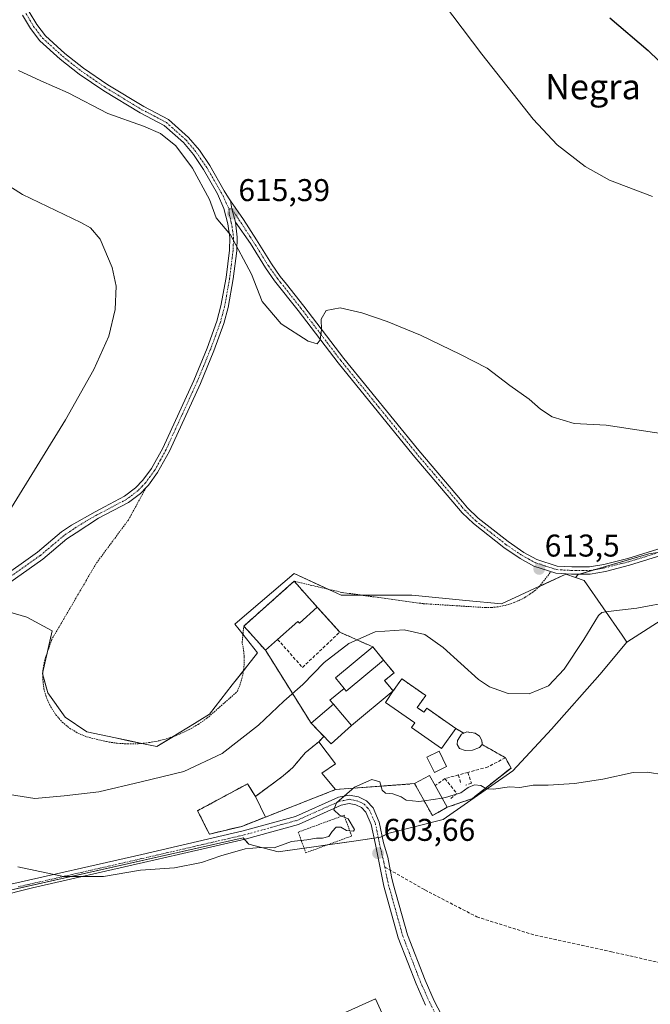
# Model space of a CAD drawing. Units: metres. Extents: x 636216 to 639678, y 4653409 to 4655789.
# Drawn here: x 638997 to 639197, y 4655034 to 4655347 of the extents above; entities that cross this region are included whole.
import ezdxf
from ezdxf.enums import TextEntityAlignment as Align

# ---------------------------------------------------------------- set-up
doc = ezdxf.new("R2010")
doc.units = ezdxf.units.M
doc.header["$MEASUREMENT"] = 0
for name, pattern in [('TRAZO_Y_PUNTO', [1, 0.5, -0.25, 0, -0.25]), ('TRAZOS', [0.75, 0.5, -0.25]), ('TRAZOSX2', [1.5, 1, -0.5])]:
    doc.linetypes.add(name, pattern=pattern)
for name, color, linetype, lineweight in [('Agrupación de edificios', 2, 'TRAZOSX2', 0), ('Agrupación de edificios CxS', 19, 'Continuous', 0), ('Alambrada', 19, 'TRAZOS', 0), ('Camino', 19, 'Continuous', 0), ('Camino Cxs', 19, 'Continuous', 0), ('Camino eje', 39, 'TRAZO_Y_PUNTO', 13), ('Carátula', 7, 'Continuous', 5), ('Cultivos herbáceos CxS', 92, 'Continuous', 0), ('Curva de nivel maestra', 36, 'Continuous', 30), ('Curva de nivel normal', 36, 'Continuous', 0), ('Edificación', 1, 'Continuous', 13), ('Edificación Cxs', 1, 'Continuous', 13), ('Edificación industrial', 135, 'Continuous', 13), ('Edificación industrial Cxs', 135, 'Continuous', 13), ('Edificación ligera', 1, 'Continuous', 0), ('Edificación ligera Cxs', 1, 'Continuous', 0), ('Estanque', 2, 'Continuous', 0), ('Estanque Cxs', 2, 'Continuous', 0), ('Muro lineal', 1, 'TRAZOSX2', 13), ('Núcleo urbano', 19, 'Continuous', 0), ('Núcleo urbano CxS', 19, 'Continuous', 0), ('Pista no pavimentada', 254, 'Continuous', 13), ('Pista no pavimentada Cxs', 254, 'Continuous', 0), ('Pista pavimentada eje', 135, 'TRAZO_Y_PUNTO', 0), ('Punto de cota en terreno', 7, 'Continuous', 0), ('Rótulo de punto de cota en terreno', 19, 'Continuous', 0), ('Senda', 19, 'TRAZOSX2', 0), ('Suelo desnudo', 252, 'Continuous', 0), ('Suelo desnudo CxS', 43, 'Continuous', 0), ('Texto cartográfico', 19, 'Continuous', 0)]:
    doc.layers.add(name, color=color, linetype=linetype, lineweight=lineweight)
doc.styles.add('Arial', font='txt', dxfattribs={"height": 0.2})

# ---------------------------------------------------------------- blocks, each defined once
blk = doc.blocks.new('*U176')
at = {"layer": 'Curva de nivel normal', "color": 36, "linetype": 'Continuous', "lineweight": 0}
blk.add_polyline3d([(638996.29, 4655331, 615), (639003.41, 4655327.76, 615), (639012.18, 4655323.9, 615), (639024.73, 4655317.34, 615), (639036.04, 4655313.36, 615), (639041.51, 4655310.96, 615), (639046.34, 4655307, 615), (639051.64, 4655299.92, 615), (639057.1, 4655289.94, 615), (639059.18, 4655284.18, 615), (639063.76, 4655278.7, 615), (639070.46, 4655266.21, 615), (639073.82, 4655257.55, 615), (639079.83, 4655250.44, 615), (639088.44, 4655244.86, 615), (639091.3, 4655243.98, 615), (639092.23, 4655245.35, 615), (639092.68, 4655248.47, 615), (639092.65, 4655251.92, 615), (639094.2, 4655254.61, 615), (639098.64, 4655255.47, 615), (639105.53, 4655253.86, 615), (639113.58, 4655251.15, 615), (639124.17, 4655246.75, 615), (639136.94, 4655240.6, 615), (639145.4, 4655236.32, 615), (639152.61, 4655230.76, 615), (639158.76, 4655226.44, 615), (639162.38, 4655223.18, 615), (639166.05, 4655220.8, 615), (639173.11, 4655218.65, 615), (639183.21, 4655218.18, 615), (639207.05, 4655214.52, 615)], dxfattribs=at)
blk = doc.blocks.new('*U177')
at = {"layer": 'Curva de nivel normal', "color": 36, "linetype": 'Continuous', "lineweight": 0}
blk.add_polyline3d([(639128.25, 4655356.85, 620), (639143.68, 4655336.28, 620), (639159.98, 4655315.58, 620), (639167.71, 4655307.4, 620), (639176.56, 4655300.44, 620), (639184.36, 4655296.11, 620), (639197.97, 4655290.9, 620)], dxfattribs=at)
blk = doc.blocks.new('*U185')
at = {"layer": 'Curva de nivel normal', "color": 36, "linetype": 'Continuous', "lineweight": 0}
for points in [[(638978.67, 4655303.53, 610), (638997.64, 4655291.57, 610), (639016.11, 4655282.66, 610), (639019.28, 4655280.94, 610), (639022.34, 4655277.39, 610), (639026.1, 4655268.33, 610), (639027.39, 4655262.43, 610), (639027.09, 4655255, 610), (639025.08, 4655246.52, 610), (639020.34, 4655235.88, 610), (639011.26, 4655219.85, 610), (638994.13, 4655191.95, 610)], [(638993.45, 4655100.57, 610), (639001.53, 4655099.34, 610), (639010.88, 4655100.14, 610), (639021.89, 4655101.45, 610), (639035.32, 4655104.64, 610), (639048.93, 4655107.87, 610), (639061.07, 4655113.68, 610), (639072.69, 4655122.62, 610), (639080.76, 4655130.28, 610), (639086.76, 4655135.6, 610), (639093.57, 4655142.56, 610), (639101.44, 4655148.68, 610), (639109.77, 4655152.39, 610), (639119.04, 4655152.97, 610), (639125.6, 4655151.53, 610), (639131.38, 4655147.38, 610), (639142.62, 4655137.2, 610), (639146.19, 4655134.89, 610), (639152.04, 4655132.71, 610), (639158.71, 4655132.62, 610), (639164.9, 4655135.2, 610), (639169.89, 4655140.52, 610), (639176.16, 4655149.88, 610), (639180.85, 4655157.59, 610), (639181.82, 4655158.55, 610), (639183.85, 4655158.81, 610), (639192.98, 4655159.91, 610), (639215.69, 4655164.15, 610)]]:
    blk.add_polyline3d(points, dxfattribs=at)
blk = doc.blocks.new('*U196')
at = {"layer": 'Curva de nivel maestra', "color": 36, "linetype": 'Continuous', "lineweight": 30}
blk.add_polyline3d([(639184.4, 4655347.82, 625), (639196.59, 4655337.38, 625), (639203.47, 4655330.74, 625)], dxfattribs=at)
blk = doc.blocks.new('5PATER')
at = {"layer": 'Carátula', "linetype": 'Continuous', "lineweight": 5}
h = blk.add_hatch(color=250, dxfattribs=at)
edge = h.paths.add_edge_path()
edge.add_ellipse((0, 0.01), major_axis=(-1.33, -1.34), ratio=0.999422, start_angle=0, end_angle=360)

msp = doc.modelspace()

# ---------------------------------------------------------------- linework, layer by layer
at = {"layer": 'Agrupación de edificios', "color": 2, "linetype": 'TRAZOSX2', "lineweight": 0}
for points in [[(639067.99, 4655154.21, 613.8), (639068.8, 4655154.93, 613.84), (639082.36, 4655166.96, 614.11), (639084.03, 4655168.44, 614.04)], [(639084.03, 4655168.44, 614.04), (639091.37, 4655160.19, 613.23)], [(639091.37, 4655160.19, 613.23), (639098.51, 4655152.26, 611.08)], [(639074.85, 4655146.5, 613.21), (639067.99, 4655154.21, 613.8)], [(639098.51, 4655152.26, 611.08), (639109.05, 4655147.53, 609.35)], [(639109.05, 4655147.53, 609.35), (639112.46, 4655143.37, 608.79)], [(639089.39, 4655123.3, 607.56), (639074.85, 4655146.5, 613.21)], [(639112.46, 4655143.37, 608.79), (639115.78, 4655139.31, 608.27), (639112.78, 4655136.83, 608.31)], [(639112.78, 4655136.83, 608.31), (639115.51, 4655133.53, 608.06)], [(639115.51, 4655133.53, 608.06), (639118.25, 4655137.39, 608.09), (639125.85, 4655132.08, 607.7), (639123.17, 4655128.26, 607.21), (639125.3, 4655126.76, 607.17), (639126.21, 4655128.04, 607.3), (639135.39, 4655121.6, 607.03)], [(639093.46, 4655119.09, 606.83), (639089.39, 4655123.3, 607.56)], [(639091.82, 4655117.32, 606.88), (639093.46, 4655119.09, 606.83)], [(639135.39, 4655121.6, 607.03), (639138, 4655120.11, 606.68)], [(639138, 4655120.11, 606.68), (639138.88, 4655120.48, 606.73), (639141.54, 4655120.11, 606.54), (639142.91, 4655119.12, 606.53), (639143.66, 4655117.8, 606.54), (639143.8, 4655116.46, 606.56)], [(639071.67, 4655099.97, 607.07), (639080.55, 4655106.51, 607.33), (639083.56, 4655109.14, 607.39), (639087.64, 4655113.98, 607.09), (639091.82, 4655117.32, 606.88)], [(639143.8, 4655116.46, 606.56), (639149.21, 4655113.41, 606.48), (639150.4, 4655112.74, 606.33), (639151.19, 4655112.3, 606.22)], [(639151.19, 4655112.3, 606.22), (639152.59, 4655109.73, 605.72), (639152.98, 4655109.01, 605.59), (639140.73, 4655099.32, 604.68)], [(639074.85, 4655093.39, 606.05), (639067.37, 4655090.44, 605.83), (639057.05, 4655087.96, 605.9), (639055.86, 4655090.32, 606.19), (639055.06, 4655091.9, 606.38), (639053.28, 4655095.42, 606.87), (639069.21, 4655103.98, 608), (639071.67, 4655099.97, 607.07)], [(639122.32, 4655104.03, 605.2), (639097.19, 4655102.14, 605.45)], [(639132.67, 4655096.5, 604.64), (639129.78, 4655094.88, 604.55), (639127.98, 4655093.87, 604.54), (639122.32, 4655104.03, 605.2)], [(639097.19, 4655102.14, 605.45), (639074.85, 4655093.39, 606.05)], [(639140.73, 4655099.32, 604.68), (639132.67, 4655096.5, 604.64)]]:
    msp.add_polyline3d(points, dxfattribs=at)
at = {"layer": 'Agrupación de edificios CxS', "color": 19, "linetype": 'Continuous', "lineweight": 0}
msp.add_polyline3d([(639112.78, 4655136.83, 608.31), (639115.51, 4655133.53, 608.06), (639118.25, 4655137.39, 608.09), (639125.85, 4655132.08, 607.7), (639123.17, 4655128.26, 607.21), (639125.3, 4655126.76, 607.17), (639126.21, 4655128.04, 607.3), (639135.39, 4655121.6, 607.03), (639138, 4655120.11, 606.68), (639138.88, 4655120.48, 606.73), (639141.54, 4655120.11, 606.54), (639142.91, 4655119.12, 606.53), (639143.66, 4655117.8, 606.54), (639143.8, 4655116.46, 606.56), (639149.21, 4655113.41, 606.48), (639150.4, 4655112.74, 606.33), (639151.19, 4655112.3, 606.22), (639152.59, 4655109.73, 605.72), (639152.98, 4655109.01, 605.59), (639140.73, 4655099.32, 604.68), (639132.67, 4655096.5, 604.64), (639129.78, 4655094.88, 604.55), (639127.98, 4655093.87, 604.54), (639122.32, 4655104.03, 605.2), (639097.19, 4655102.14, 605.45), (639074.85, 4655093.39, 606.05), (639067.37, 4655090.44, 605.83), (639057.05, 4655087.96, 605.9), (639055.86, 4655090.32, 606.19), (639055.06, 4655091.9, 606.38), (639053.28, 4655095.42, 606.87), (639069.21, 4655103.98, 608), (639071.67, 4655099.97, 607.07), (639080.55, 4655106.51, 607.33), (639083.56, 4655109.14, 607.39), (639087.64, 4655113.98, 607.09), (639091.82, 4655117.32, 606.88), (639093.46, 4655119.09, 606.83), (639089.39, 4655123.3, 607.56), (639074.85, 4655146.5, 613.21), (639067.99, 4655154.21, 613.8), (639068.8, 4655154.93, 613.84), (639082.36, 4655166.96, 614.11), (639084.03, 4655168.44, 614.04), (639091.37, 4655160.19, 613.23), (639098.51, 4655152.26, 611.08), (639109.05, 4655147.53, 609.35), (639112.46, 4655143.37, 608.79), (639115.78, 4655139.31, 608.27), (639112.78, 4655136.83, 608.31)], close=True, dxfattribs=at)
at = {"layer": 'Alambrada', "color": 19, "linetype": 'TRAZOS', "lineweight": 0}
for points in [[(639036.94, 4655198.32, 614.19), (639031.27, 4655187.94, 614.21), (639021.05, 4655174.15, 614.14), (639006.95, 4655149.97, 613.92), (639004.68, 4655143.48, 613.85), (639004.13, 4655140.45, 613.85), (639004.04, 4655137.37, 613.81), (639004.41, 4655134.32, 613.77), (639005.24, 4655131.35, 613.72), (639006.51, 4655128.54, 613.7), (639008.19, 4655125.96, 613.71), (639010.23, 4655123.65, 613.71), (639012.6, 4655121.68, 613.68), (639015.23, 4655120.09, 613.61), (639018.08, 4655118.92, 613.55), (639021.07, 4655118.18, 613.51), (639024.36, 4655117.4, 613.43), (639027.69, 4655116.89, 613.36), (639031.06, 4655116.67, 613.3), (639034.44, 4655116.73, 613.21), (639037.79, 4655117.08, 613.23), (639041.11, 4655117.7, 613.26), (639044.36, 4655118.61, 613.25), (639047.53, 4655119.78, 613.35), (639050.58, 4655121.22, 613.54), (639053.5, 4655122.91, 613.57), (639056.27, 4655124.84, 613.68), (639065.84, 4655133.28, 613.51), (639066.43, 4655134.61, 613.54), (639066.93, 4655135.97, 613.66), (639067.35, 4655137.36, 613.68), (639067.68, 4655138.78, 613.69), (639067.92, 4655140.21, 613.7), (639068.07, 4655141.65, 613.69), (639068.13, 4655143.1, 613.65), (639068.1, 4655144.55, 613.63), (639067.98, 4655146, 613.63), (639067.76, 4655147.44, 613.63), (639067.46, 4655148.86, 613.66), (639067.99, 4655154.21, 615.66)], [(639084.03, 4655168.44, 615.45), (639099.28, 4655164.88, 613.44), (639125.07, 4655161.32, 612.24), (639142.92, 4655160.19, 613.77), (639144.8, 4655160.07, 613.96), (639146.68, 4655160.1, 613.72), (639148.55, 4655160.28, 613.76), (639150.4, 4655160.6, 613.75), (639152.22, 4655161.07, 613.77), (639154, 4655161.68, 613.77), (639155.73, 4655162.42, 613.75), (639157.39, 4655163.3, 613.7), (639158.98, 4655164.31, 613.65), (639160.48, 4655165.44, 613.62), (639161.9, 4655166.68, 613.61), (639165.72, 4655171.52, 613.2)], [(639087.71, 4655082.02, 604.62), (639102.3, 4655087.37, 604.91), (639099.89, 4655093.96, 605.09), (639085.29, 4655088.6, 605.15), (639087.71, 4655082.02, 604.62)]]:
    msp.add_polyline3d(points, dxfattribs=at)
at = {"layer": 'Camino', "color": 19, "linetype": 'Continuous', "lineweight": 0}
for points in [[(638989.33, 4655168.49, 610.71), (639002.34, 4655177.73, 611.7), (639010.01, 4655184.19, 612.18), (639013.15, 4655186.32, 612.39), (639020.72, 4655190.58, 612.79), (639023.71, 4655192.16, 613.1), (639030.04, 4655195.52, 613.69), (639033.56, 4655198.17, 613.97), (639035.88, 4655200.59, 614.06), (639038.61, 4655204.31, 614.12), (639042.21, 4655210.86, 614.1), (639052.06, 4655232.39, 614.21), (639056.33, 4655242.7, 614.21), (639059.43, 4655251.24, 614.18), (639060.72, 4655256.08, 614.25), (639062.33, 4655265.1, 614.46), (639063.41, 4655273.84, 614.6), (639063.56, 4655277.89, 614.83), (639062.92, 4655282.23, 615.06), (639061.69, 4655287.07, 615.21), (639059.66, 4655291.73, 615.2), (639055.22, 4655299.5, 615.2), (639051.98, 4655304.26, 615.38), (639048.77, 4655308.08, 615.27), (639042.69, 4655313.52, 615.46), (639035.02, 4655317.53, 615.47), (639023.49, 4655324.54, 615.73), (639015.6, 4655329.89, 615.8), (639009.59, 4655334.66, 615.93), (639003.14, 4655340.5, 616.2), (639000.17, 4655344.35, 616.13), (638997.65, 4655348.67, 616.15)], [(638999.77, 4655349.69, 616.17), (639002.12, 4655345.67, 616.14), (639004.87, 4655342.1, 616.11), (639011.11, 4655336.45, 616), (639016.99, 4655331.78, 615.93), (639024.76, 4655326.51, 615.87), (639036.18, 4655319.57, 615.71), (639044.03, 4655315.46, 615.63), (639050.45, 4655309.71, 615.58), (639053.85, 4655305.67, 615.57), (639057.21, 4655300.74, 615.55), (639061.76, 4655292.78, 615.47), (639063.14, 4655290.48, 615.39), (639063.79, 4655289.53, 615.38)], [(639063.79, 4655289.53, 615.38), (639064.18, 4655287.01, 615.33), (639065.33, 4655282.77, 615.26)], [(639063.79, 4655289.53, 615.38), (639064.18, 4655287.01, 615.33), (639065.33, 4655282.77, 615.26)], [(639063.79, 4655289.53, 615.38), (639067.88, 4655283.56, 615.37), (639072.01, 4655277.13, 615.27), (639076.78, 4655269.45, 615.21), (639079.61, 4655265.49, 615.19), (639081.61, 4655262.97, 615.19), (639087.08, 4655256.06, 615.12), (639099.76, 4655239.4, 614.8), (639123.66, 4655210.04, 614.32), (639137.51, 4655193.76, 614.12), (639139.15, 4655191.84, 614.05), (639142.55, 4655188.52, 614.03), (639152.04, 4655181.09, 613.8), (639157.08, 4655177.61, 613.65), (639161.19, 4655175.42, 613.49), (639167.71, 4655173.28, 613.06), (639172.33, 4655173.03, 612.83), (639177.91, 4655173.01, 612.63), (639182.54, 4655173.82, 612.63), (639190.1, 4655175.75, 612.87), (639207.57, 4655181.14, 613.48)], [(639065.33, 4655282.77, 615.26), (639065.91, 4655278.02, 615.06), (639065.75, 4655273.65, 614.85), (639064.65, 4655264.75, 614.63), (639063.01, 4655255.57, 614.5), (639061.66, 4655250.54, 614.49), (639058.51, 4655241.85, 614.38), (639054.2, 4655231.45, 614.35), (639044.31, 4655209.81, 614.19), (639040.58, 4655203.05, 614.19), (639037.68, 4655199.08, 614.13), (639036.93, 4655198.3, 614.1)], [(639208.17, 4655178.94, 613.36), (639190.72, 4655173.55, 612.71), (639183.03, 4655171.58, 612.33), (639178.11, 4655170.72, 612.36), (639172.27, 4655170.74, 612.64), (639167.29, 4655171.01, 613.04), (639160.29, 4655173.3, 613.47), (639155.89, 4655175.65, 613.63), (639150.68, 4655179.25, 613.82), (639141.04, 4655186.79, 613.99), (639137.47, 4655190.28, 614.05), (639121.9, 4655208.58, 614.36), (639097.96, 4655237.98, 614.83), (639085.27, 4655254.66, 615.14), (639077.78, 4655264.12, 615.2), (639074.88, 4655268.18, 615.16), (639070.07, 4655275.92, 615.19), (639065.33, 4655282.77, 615.26)], [(639036.93, 4655198.3, 614.1), (639035.12, 4655196.42, 614.05), (639031.3, 4655193.54, 613.86), (639021.82, 4655188.51, 613), (639014.64, 4655183.91, 612.77), (639011.71, 4655181.93, 612.64), (639004.07, 4655175.49, 612.2), (638991.05, 4655166.24, 611.1), (638983.69, 4655160.18, 610.54), (638978.04, 4655154.32, 609.98), (638961.98, 4655136.06, 608.06), (638957.43, 4655129.17, 607.29), (638955.41, 4655124.97, 606.84), (638951.68, 4655115.19, 606.03), (638945.28, 4655096.82, 604.6), (638944.48, 4655093.39, 604.46), (638944.56, 4655091.06, 604.41), (638946.15, 4655088.42, 604.35), (638950.07, 4655084.34, 604.27), (638960.24, 4655076.7, 604.06), (638970.66, 4655066.95, 603.88)]]:
    msp.add_polyline3d(points, dxfattribs=at)
at = {"layer": 'Camino Cxs', "color": 19, "linetype": 'Continuous', "lineweight": 0}
for points in [[(638989.33, 4655168.49, 610.71), (639002.34, 4655177.73, 611.7), (639010.01, 4655184.19, 612.18), (639013.15, 4655186.32, 612.39), (639020.72, 4655190.58, 612.79), (639023.71, 4655192.16, 613.1), (639030.04, 4655195.52, 613.69), (639033.56, 4655198.17, 613.97), (639035.88, 4655200.59, 614.06), (639038.61, 4655204.31, 614.12), (639042.21, 4655210.86, 614.1), (639052.06, 4655232.39, 614.21), (639056.33, 4655242.7, 614.21), (639059.43, 4655251.24, 614.18), (639060.72, 4655256.08, 614.25), (639062.33, 4655265.1, 614.46), (639063.41, 4655273.84, 614.6), (639063.56, 4655277.89, 614.83), (639062.92, 4655282.23, 615.06), (639061.69, 4655287.07, 615.21), (639059.66, 4655291.73, 615.2), (639055.22, 4655299.5, 615.2), (639051.98, 4655304.26, 615.38), (639048.77, 4655308.08, 615.27), (639042.69, 4655313.52, 615.46), (639035.02, 4655317.53, 615.47), (639023.49, 4655324.54, 615.73), (639015.6, 4655329.89, 615.8), (639009.59, 4655334.66, 615.93), (639003.14, 4655340.5, 616.2), (639000.17, 4655344.35, 616.13), (638997.65, 4655348.67, 616.15)], [(638999.77, 4655349.69, 616.17), (639002.12, 4655345.67, 616.14), (639004.87, 4655342.1, 616.11), (639011.11, 4655336.45, 616), (639016.99, 4655331.78, 615.93), (639024.76, 4655326.51, 615.87), (639036.18, 4655319.57, 615.71), (639044.03, 4655315.46, 615.63), (639050.45, 4655309.71, 615.58), (639053.85, 4655305.67, 615.57), (639057.21, 4655300.74, 615.55), (639061.76, 4655292.78, 615.47), (639063.14, 4655290.48, 615.39), (639063.79, 4655289.53, 615.38), (639063.79, 4655289.53, 615.38), (639064.18, 4655287.01, 615.33), (639065.33, 4655282.77, 615.26), (639065.91, 4655278.02, 615.06), (639065.75, 4655273.65, 614.85), (639064.65, 4655264.75, 614.63), (639063.01, 4655255.57, 614.5), (639061.66, 4655250.54, 614.49), (639058.51, 4655241.85, 614.38), (639054.2, 4655231.45, 614.35), (639044.31, 4655209.81, 614.19), (639040.58, 4655203.05, 614.19), (639037.68, 4655199.08, 614.13), (639035.12, 4655196.42, 614.05), (639031.3, 4655193.54, 613.86), (639021.82, 4655188.51, 613), (639014.64, 4655183.91, 612.77), (639011.71, 4655181.93, 612.64), (639004.07, 4655175.49, 612.2), (638991.05, 4655166.24, 611.1)], [(639208.17, 4655178.94, 613.36), (639190.72, 4655173.55, 612.71), (639183.03, 4655171.58, 612.33), (639178.11, 4655170.72, 612.36), (639172.27, 4655170.74, 612.64), (639167.29, 4655171.01, 613.04), (639160.29, 4655173.3, 613.47), (639155.89, 4655175.65, 613.63), (639150.68, 4655179.25, 613.82), (639141.04, 4655186.79, 613.99), (639137.47, 4655190.28, 614.05), (639121.9, 4655208.58, 614.36), (639097.96, 4655237.98, 614.83), (639085.27, 4655254.66, 615.14), (639077.78, 4655264.12, 615.2), (639074.88, 4655268.18, 615.16), (639070.07, 4655275.92, 615.19), (639065.33, 4655282.77, 615.26), (639064.18, 4655287.01, 615.33), (639063.79, 4655289.53, 615.38), (639067.88, 4655283.56, 615.37), (639072.01, 4655277.13, 615.27), (639076.78, 4655269.45, 615.21), (639079.61, 4655265.49, 615.19), (639081.61, 4655262.97, 615.19), (639087.08, 4655256.06, 615.12), (639099.76, 4655239.4, 614.8), (639123.66, 4655210.04, 614.32), (639137.51, 4655193.76, 614.12), (639139.15, 4655191.84, 614.05), (639142.55, 4655188.52, 614.03), (639152.04, 4655181.09, 613.8), (639157.08, 4655177.61, 613.65), (639161.19, 4655175.42, 613.49), (639167.71, 4655173.28, 613.06), (639172.33, 4655173.03, 612.83), (639177.91, 4655173.01, 612.63), (639182.54, 4655173.82, 612.63), (639190.1, 4655175.75, 612.87), (639207.57, 4655181.14, 613.48)]]:
    msp.add_polyline3d(points, dxfattribs=at)
at = {"layer": 'Camino eje', "color": 39, "linetype": 'TRAZO_Y_PUNTO', "lineweight": 13}
for points in [[(638998.71, 4655349.18, 616.16), (638999.97, 4655347.02, 616.15), (639001.15, 4655345.01, 616.13), (639004.01, 4655341.3, 616.15), (639010.35, 4655335.56, 615.97), (639016.3, 4655330.84, 615.87), (639024.13, 4655325.53, 615.81), (639035.6, 4655318.55, 615.66), (639039.44, 4655316.55, 615.51), (639043.36, 4655314.49, 615.56), (639046.57, 4655311.62, 615.46), (639049.61, 4655308.9, 615.45), (639052.92, 4655304.97, 615.48), (639056.22, 4655300.12, 615.45), (639060.71, 4655292.26, 615.36), (639061.4, 4655291.11, 615.37), (639062.42, 4655288.78, 615.31), (639063.28, 4655287.02, 615.28)], [(639063.28, 4655287.02, 615.28), (639063.35, 4655285.29, 615.23), (639064.02, 4655282.66, 615.17), (639064.24, 4655281.29, 615.1), (639064.74, 4655277.96, 614.94), (639064.58, 4655273.75, 614.72), (639063.49, 4655264.93, 614.55), (639061.87, 4655255.83, 614.44), (639061.22, 4655253.41, 614.4), (639060.55, 4655250.89, 614.35), (639058.97, 4655246.55, 614.33), (639057.42, 4655242.28, 614.31), (639053.13, 4655231.92, 614.28), (639048.21, 4655221.16, 614.22), (639043.26, 4655210.34, 614.15), (639041.46, 4655207.06, 614.15), (639039.6, 4655203.68, 614.18), (639038.23, 4655201.82, 614.17), (639036.78, 4655199.84, 614.12), (639035.62, 4655198.63, 614.05), (639034.34, 4655197.3, 614.01), (639030.67, 4655194.53, 613.79), (639022.77, 4655190.34, 613.04), (639021.27, 4655189.55, 612.89), (639017.49, 4655187.42, 612.78), (639013.9, 4655185.12, 612.58), (639012.43, 4655184.13, 612.47), (639010.86, 4655183.06, 612.38), (639007.03, 4655179.83, 612.2), (639003.21, 4655176.61, 611.94), (638990.19, 4655167.37, 610.9)], [(639063.28, 4655287.02, 615.28), (639064.18, 4655287.01, 615.33), (639066.45, 4655283.53, 615.38), (639067.95, 4655281.28, 615.28), (639070.01, 4655278.07, 615.24), (639071.04, 4655276.53, 615.25), (639075.83, 4655268.82, 615.19), (639078.7, 4655264.81, 615.19), (639079.7, 4655263.55, 615.19), (639086.18, 4655255.36, 615.13), (639092.52, 4655247.03, 614.97), (639098.86, 4655238.69, 614.81), (639110.83, 4655223.99, 614.55), (639122.78, 4655209.31, 614.34), (639137.49, 4655192.02, 614.09), (639138.31, 4655191.06, 614.06), (639141.8, 4655187.66, 614.02), (639146.62, 4655183.89, 613.95), (639151.36, 4655180.17, 613.82), (639156.49, 4655176.63, 613.65), (639158.54, 4655175.54, 613.57), (639160.74, 4655174.36, 613.48), (639164, 4655173.29, 613.28), (639167.5, 4655172.15, 613.05), (639172.3, 4655171.89, 612.74), (639178.01, 4655171.87, 612.5), (639182.79, 4655172.7, 612.49), (639186.63, 4655173.69, 612.63), (639190.41, 4655174.65, 612.79), (639199.14, 4655177.35, 612.99)]]:
    msp.add_polyline3d(points, dxfattribs=at)
at = {"layer": 'Cultivos herbáceos CxS', "color": 92, "linetype": 'Continuous', "lineweight": 0}
for points in [[(639223.72, 4655181.36, 613.47), (639196.84, 4655177.16, 612.99), (639174.38, 4655170.59, 612.52), (639173.47, 4655169.68, 612.48), (639170.46, 4655170.74, 612.77), (639161.87, 4655166.75, 613.47), (639149.91, 4655161.23, 613.66), (639138.59, 4655162.32, 613.04), (639122.56, 4655163.87, 612.17), (639121.44, 4655163.98, 612.15), (639105.62, 4655163.98, 612.72), (639098.98, 4655163.98, 613.06), (639096.19, 4655165.27, 613.4), (639084.01, 4655170.91, 614.02), (639065.96, 4655155.51, 613.77), (639065.17, 4655154.84, 613.75), (639066.52, 4655153.11, 613.72), (639072.34, 4655145.68, 613.46), (639069.3, 4655141.79, 613.42), (639064.34, 4655135.44, 613.42), (639057.06, 4655126.14, 613.25), (639053.96, 4655124.23, 613.33), (639052.33, 4655123.22, 613.36), (639047.44, 4655120.21, 613.08), (639040.36, 4655115.84, 612.74), (639031.37, 4655117.71, 613.23), (639027.23, 4655118.58, 613.38), (639018.07, 4655120.48, 613.49), (639011.15, 4655125.19, 613.59), (639005.61, 4655132.95, 613.7), (639003.95, 4655139.05, 613.78), (639006.99, 4655152.62, 613.83), (638998.96, 4655157.05, 613.27), (638988.43, 4655160.1, 611.44)], [(639200.27, 4655177.69, 613.04), (639196.84, 4655177.16, 612.99), (639179.85, 4655172.19, 612.48), (639174.87, 4655170.73, 612.51), (639174.38, 4655170.59, 612.52), (639173.47, 4655169.68, 612.48)], [(639173.47, 4655169.68, 612.48), (639170.46, 4655170.74, 612.77), (639162.01, 4655166.82, 613.45), (639161.87, 4655166.75, 613.47), (639149.91, 4655161.23, 613.66), (639138.59, 4655162.32, 613.04), (639122.56, 4655163.87, 612.17), (639121.44, 4655163.98, 612.15), (639105.79, 4655163.98, 612.72), (639105.62, 4655163.98, 612.72), (639098.98, 4655163.98, 613.06), (639096.19, 4655165.27, 613.4), (639094.75, 4655165.94, 613.57), (639084.01, 4655170.91, 614.02), (639065.96, 4655155.51, 613.77), (639065.17, 4655154.84, 613.75), (639066.52, 4655153.11, 613.72), (639067.73, 4655151.57, 613.71), (639072.34, 4655145.68, 613.46), (639069.3, 4655141.79, 613.42), (639067.88, 4655139.97, 613.46), (639064.34, 4655135.44, 613.42), (639057.06, 4655126.14, 613.25), (639053.96, 4655124.23, 613.33), (639052.33, 4655123.22, 613.36), (639047.44, 4655120.21, 613.08), (639045.59, 4655119.07, 613.1), (639040.36, 4655115.84, 612.74), (639035.54, 4655116.85, 613.07), (639031.37, 4655117.72, 613.23), (639027.22, 4655118.58, 613.38), (639018.07, 4655120.48, 613.49), (639011.15, 4655125.19, 613.59), (639005.61, 4655132.95, 613.7), (639004.07, 4655138.57, 613.78), (639003.95, 4655139.05, 613.78), (639004.11, 4655139.78, 613.78), (639005.41, 4655145.57, 613.81), (639006.99, 4655152.62, 613.83), (638998.96, 4655157.05, 613.27), (638988.43, 4655160.1, 611.44)], [(639189.85, 4655149.03, 608.23), (639214.26, 4655164.74, 610.03), (639228.03, 4655170, 610.69), (639239.17, 4655169.41, 610.43), (639247.94, 4655154.93, 609.83), (639243.76, 4655139.42, 608.76), (639237.16, 4655120.05, 607.64), (639231.28, 4655104.09, 606.3), (639228.76, 4655083.09, 604.95), (639229.6, 4655062.93, 603.81), (639228.79, 4655058.33, 603.55), (639228.7, 4655057.83, 603.52), (639226.46, 4655045.03, 602.88), (639226.24, 4655044.78, 602.87), (639220.01, 4655037.8, 602.58), (639220.05, 4655037.6, 602.57), (639220.4, 4655035.93, 602.48), (639220.74, 4655034.26, 602.4)], [(638991.75, 4654979.19, 601.79), (638926.97, 4655037.93, 602.58), (638926.66, 4655038.21, 602.62), (638948.53, 4655056.48, 603.17), (638989.82, 4655069.23, 604.33), (639067.78, 4655086.76, 605.24), (639069.61, 4655084.75, 604.97), (639078.97, 4655082.32, 604.67), (639090.31, 4655083.95, 604.49), (639103.69, 4655085.86, 604.09), (639111.44, 4655086.97, 603.89), (639113.83, 4655088.16, 604), (639131.45, 4655092.62, 604.29), (639153.57, 4655108.07, 605.45), (639165.84, 4655121.37, 606.77), (639181.26, 4655138.78, 607.75), (639189.85, 4655149.03, 608.23), (639214.26, 4655164.74, 610.03)], [(638991.75, 4654979.19, 601.79), (638926.97, 4655037.93, 602.58), (638926.66, 4655038.21, 602.62), (638948.53, 4655056.48, 603.17), (638970.44, 4655063.25, 603.8), (638989.81, 4655069.23, 604.33), (639067.78, 4655086.76, 605.24), (639068.15, 4655086.35, 605.19), (639069.61, 4655084.75, 604.97), (639078.97, 4655082.32, 604.67), (639087.17, 4655083.5, 604.59), (639090.31, 4655083.95, 604.49), (639094.66, 4655084.57, 604.27), (639103.69, 4655085.86, 604.09), (639109.43, 4655086.68, 603.91), (639110.75, 4655086.87, 603.9), (639111.44, 4655086.97, 603.89), (639112.03, 4655087.26, 603.92), (639113.83, 4655088.16, 604), (639131.45, 4655092.62, 604.29), (639153.57, 4655108.07, 605.45), (639165.84, 4655121.37, 606.77), (639181.26, 4655138.78, 607.75), (639189.85, 4655149.03, 608.23)]]:
    msp.add_polyline3d(points, dxfattribs=at)
at = {"layer": 'Curva de nivel normal', "color": 36, "linetype": 'Continuous', "lineweight": 0}
for points in [[(639201.64, 4655106.84, 605), (639196.43, 4655107.64, 605), (639191.83, 4655107.63, 605), (639182.18, 4655105.49, 605), (639173.15, 4655104.06, 605), (639164.84, 4655103.6, 605), (639160.04, 4655103.54, 605), (639155.84, 4655102.81, 605), (639152.54, 4655102.98, 605), (639147.41, 4655102.26, 605), (639145.21, 4655102.36, 605), (639143.36, 4655103.43, 605), (639141.36, 4655103.66, 605), (639139.36, 4655102.76, 605), (639137.03, 4655101.07, 605), (639132.18, 4655099.59, 605), (639131.04, 4655099.42, 605)], [(639125.37, 4655098.56, 605), (639123.64, 4655098.3, 605), (639119.67, 4655098.72, 605), (639118.01, 4655099.88, 605), (639115.44, 4655100.81, 605), (639113.02, 4655101.05, 605), (639111.97, 4655102, 605), (639111.24, 4655104.62, 605), (639108.72, 4655105.31, 605), (639103.18, 4655102.94, 605), (639097.47, 4655097.9, 605), (639096.59, 4655095.7, 605), (639098.4, 4655094, 605), (639101.22, 4655092.81, 605), (639103.19, 4655089.47, 605), (639102.86, 4655088.9, 605), (639100.62, 4655089.16, 605), (639098.86, 4655090.19, 605), (639097.36, 4655090.15, 605), (639096.06, 4655088.84, 605), (639095.04, 4655087.16, 605), (639093.06, 4655086.65, 605), (639091.11, 4655086.71, 605), (639088.02, 4655086.18, 605), (639083.18, 4655085.66, 605), (639077.68, 4655083.57, 605), (639073.35, 4655083.71, 605), (639068.42, 4655083.31, 605), (639060.64, 4655081.08, 605), (639054.58, 4655078.95, 605), (639045.99, 4655077.28, 605), (639035.18, 4655076.48, 605), (639023.35, 4655074.51, 605), (639010.68, 4655074.52, 605), (638996.13, 4655077.5, 605)], [(639131.04, 4655099.42, 605), (639125.37, 4655098.56, 605)]]:
    msp.add_polyline3d(points, dxfattribs=at)
at = {"layer": 'Edificación', "color": 1, "linetype": 'Continuous', "lineweight": 13}
for points in [[(639099.87, 4655134.35, 611.23), (639097.15, 4655137.76, 610.11), (639109.05, 4655147.53, 609.86), (639112.46, 4655143.37, 611.25)], [(639099.87, 4655134.35, 611.23), (639100.6, 4655133.48, 611.64), (639112.46, 4655143.37, 611.25)], [(639115.51, 4655133.53, 610.51), (639118.25, 4655137.39, 608.74), (639125.85, 4655132.08, 609.4), (639123.17, 4655128.26, 611.3), (639125.3, 4655126.76, 610.91), (639126.21, 4655128.04, 609.8), (639135.39, 4655121.6, 608.5), (639130.92, 4655115.21, 609.67), (639121.35, 4655121.93, 609.22), (639122.35, 4655123.35, 610.22), (639113.01, 4655129.9, 609.36), (639115.51, 4655133.53, 610.51)], [(639102.24, 4655122.51, 608.97), (639095.78, 4655116.69, 608.29), (639089.39, 4655123.3, 610), (639096.51, 4655129.33, 611.18)], [(639102.24, 4655122.51, 608.97), (639096.51, 4655129.33, 611.18)], [(639115.78, 4655022.53, 603.52), (639106.12, 4655018.19, 603.9), (639100.28, 4655031.23, 603.2), (639109.92, 4655035.57, 603.08), (639115.78, 4655022.53, 603.52)]]:
    msp.add_polyline3d(points, dxfattribs=at)
at = {"layer": 'Edificación Cxs', "color": 1, "linetype": 'Continuous', "lineweight": 13}
for points in [[(639112.46, 4655143.37, 611.25), (639100.6, 4655133.48, 611.64), (639099.87, 4655134.35, 611.23), (639097.15, 4655137.76, 610.11), (639109.05, 4655147.53, 609.86), (639112.46, 4655143.37, 611.25)], [(639115.51, 4655133.53, 610.51), (639118.25, 4655137.39, 608.74), (639125.85, 4655132.08, 609.4), (639123.17, 4655128.26, 611.3), (639125.3, 4655126.76, 610.91), (639126.21, 4655128.04, 609.8), (639135.39, 4655121.6, 608.5), (639130.92, 4655115.21, 609.67), (639121.35, 4655121.93, 609.22), (639122.35, 4655123.35, 610.22), (639113.01, 4655129.9, 609.36), (639115.51, 4655133.53, 610.51)], [(639102.24, 4655122.51, 608.97), (639095.78, 4655116.69, 608.29), (639089.39, 4655123.3, 610), (639096.51, 4655129.33, 611.18), (639102.24, 4655122.51, 608.97)], [(639115.78, 4655022.53, 603.52), (639106.12, 4655018.19, 603.9), (639100.28, 4655031.23, 603.2), (639109.92, 4655035.57, 603.08), (639115.78, 4655022.53, 603.52)]]:
    msp.add_polyline3d(points, close=True, dxfattribs=at)
at = {"layer": 'Edificación industrial', "color": 135, "linetype": 'Continuous', "lineweight": 13}
for points in [[(639067.99, 4655154.21, 615.66), (639084.03, 4655168.44, 615.45)], [(639084.03, 4655168.44, 615.45), (639091.37, 4655160.19, 615.04)], [(639091.37, 4655160.19, 615.04), (639085.69, 4655155.14, 615.85), (639085.19, 4655155.69, 616), (639078.76, 4655149.96, 615.99)], [(639078.76, 4655149.96, 615.99), (639074.85, 4655146.5, 614.18), (639067.99, 4655154.21, 615.66)], [(639071.67, 4655099.97, 608.86), (639080.55, 4655106.51, 608.99), (639083.56, 4655109.14, 609.04), (639087.64, 4655113.98, 608.56), (639091.82, 4655117.32, 607.77), (639097.17, 4655110.36, 607.44), (639092.8, 4655107.32, 608.89), (639097.19, 4655102.14, 606.42)], [(639097.19, 4655102.14, 606.42), (639074.85, 4655093.39, 608.22)], [(639074.85, 4655093.39, 608.22), (639071.67, 4655099.97, 608.86)]]:
    msp.add_polyline3d(points, dxfattribs=at)
at = {"layer": 'Edificación industrial Cxs', "color": 135, "linetype": 'Continuous', "lineweight": 13}
for points in [[(639091.37, 4655160.19, 615.04), (639085.69, 4655155.14, 615.85), (639085.19, 4655155.69, 616), (639078.76, 4655149.96, 615.99), (639074.85, 4655146.5, 614.18), (639067.99, 4655154.21, 615.66), (639084.03, 4655168.44, 615.45), (639091.37, 4655160.19, 615.04)], [(639097.19, 4655102.14, 606.42), (639074.85, 4655093.39, 608.22), (639071.67, 4655099.97, 608.86), (639080.55, 4655106.51, 608.99), (639083.56, 4655109.14, 609.04), (639087.64, 4655113.98, 608.56), (639091.82, 4655117.32, 607.77), (639097.17, 4655110.36, 607.44), (639092.8, 4655107.32, 608.89), (639097.19, 4655102.14, 606.42)]]:
    msp.add_polyline3d(points, close=True, dxfattribs=at)
at = {"layer": 'Edificación ligera', "color": 1, "linetype": 'Continuous', "lineweight": 0}
for points in [[(639099.87, 4655134.35, 611.23), (639100.6, 4655133.48, 611.64), (639112.46, 4655143.37, 611.25)], [(639112.46, 4655143.37, 611.25), (639115.78, 4655139.31, 609.33), (639112.78, 4655136.83, 610.2), (639115.51, 4655133.53, 610.51)], [(639096.51, 4655129.33, 611.18), (639095.4, 4655130.64, 610.6), (639099.87, 4655134.35, 611.23)], [(639115.51, 4655133.53, 610.51), (639102.24, 4655122.51, 608.97)], [(639102.24, 4655122.51, 608.97), (639096.51, 4655129.33, 611.18)], [(639132.44, 4655109.44, 608.26), (639128.6, 4655107.6, 608.15), (639126.26, 4655112.51, 609.06), (639130.1, 4655114.35, 610.02), (639132.44, 4655109.44, 608.26)], [(639132.67, 4655096.5, 607.13), (639127.98, 4655093.87, 607.39), (639122.32, 4655104.03, 607.62), (639127.01, 4655106.64, 607.21), (639128.82, 4655103.39, 607.9)], [(639128.82, 4655103.39, 607.9), (639132.67, 4655096.5, 607.13)]]:
    msp.add_polyline3d(points, dxfattribs=at)
at = {"layer": 'Edificación ligera Cxs', "color": 1, "linetype": 'Continuous', "lineweight": 0}
for points in [[(639115.51, 4655133.53, 610.51), (639102.24, 4655122.51, 608.97), (639096.51, 4655129.33, 611.18), (639095.4, 4655130.64, 610.6), (639099.87, 4655134.35, 611.23), (639100.6, 4655133.48, 611.64), (639112.46, 4655143.37, 611.25), (639115.78, 4655139.31, 609.33), (639112.78, 4655136.83, 610.2), (639115.51, 4655133.53, 610.51)], [(639132.44, 4655109.44, 608.26), (639128.6, 4655107.6, 608.15), (639126.26, 4655112.51, 609.06), (639130.1, 4655114.35, 610.02), (639132.44, 4655109.44, 608.26)], [(639132.67, 4655096.5, 607.13), (639127.98, 4655093.87, 607.39), (639122.32, 4655104.03, 607.62), (639127.01, 4655106.64, 607.21), (639128.82, 4655103.39, 607.9), (639132.67, 4655096.5, 607.13)]]:
    msp.add_polyline3d(points, close=True, dxfattribs=at)
at = {"layer": 'Estanque', "color": 2, "linetype": 'Continuous', "lineweight": 0}
msp.add_polyline3d([(639140.7, 4655114.7, 606.38), (639138.42, 4655114.57, 606.38), (639136.61, 4655115.2, 606.38), (639135.86, 4655116.44, 606.43), (639135.94, 4655117.81, 606.46), (639137.21, 4655119.77, 606.65), (639138.88, 4655120.48, 606.73), (639141.54, 4655120.11, 606.54), (639142.91, 4655119.12, 606.53), (639143.66, 4655117.8, 606.54), (639143.8, 4655116.46, 606.56), (639142.96, 4655115.58, 606.47), (639140.7, 4655114.7, 606.38)], dxfattribs=at)
at = {"layer": 'Estanque Cxs', "color": 2, "linetype": 'Continuous', "lineweight": 0}
msp.add_polyline3d([(639140.7, 4655114.7, 606.38), (639138.42, 4655114.57, 606.38), (639136.61, 4655115.2, 606.38), (639135.86, 4655116.44, 606.43), (639135.94, 4655117.81, 606.46), (639137.21, 4655119.77, 606.65), (639138.88, 4655120.48, 606.73), (639141.54, 4655120.11, 606.54), (639142.91, 4655119.12, 606.53), (639143.66, 4655117.8, 606.54), (639143.8, 4655116.46, 606.56), (639142.96, 4655115.58, 606.47), (639140.7, 4655114.7, 606.38)], close=True, dxfattribs=at)
at = {"layer": 'Muro lineal', "color": 1, "linetype": 'TRAZOSX2', "lineweight": 13}
for points in [[(639078.76, 4655149.96, 615.99), (639086.64, 4655141.01, 611.62), (639098.51, 4655152.26, 612.38), (639091.37, 4655160.19, 615.04)], [(639140.73, 4655099.32, 605.24), (639152.98, 4655109.01, 606.4), (639151.19, 4655112.3, 606.94), (639145.69, 4655109.37, 606.36), (639139.3, 4655107.63, 606.76)], [(639136.3, 4655106.81, 606.26), (639131.96, 4655105.63, 605.81)], [(639139.3, 4655107.63, 606.76), (639136.3, 4655106.81, 606.26)], [(639136.3, 4655106.81, 606.26), (639137.03, 4655103.85, 605.61)], [(639139.3, 4655107.63, 606.76), (639140.37, 4655104.18, 606.52), (639138.62, 4655103.56, 605.74)], [(639071.67, 4655099.97, 608.86), (639069.21, 4655103.98, 608.39), (639053.28, 4655095.42, 607.99), (639057.05, 4655087.96, 606.33), (639067.37, 4655090.44, 607.19), (639074.85, 4655093.39, 608.22)], [(639131.96, 4655105.63, 605.81), (639128.82, 4655103.39, 607.9)], [(639131.96, 4655105.63, 605.81), (639135.75, 4655100.88, 606.17), (639133.46, 4655099.05, 605.99)]]:
    msp.add_polyline3d(points, dxfattribs=at)
at = {"layer": 'Núcleo urbano', "color": 19, "linetype": 'Continuous', "lineweight": 0}
for points in [[(639173.47, 4655169.68, 612.48), (639170.46, 4655170.74, 612.77), (639162.01, 4655166.82, 613.45), (639161.87, 4655166.75, 613.47), (639149.91, 4655161.23, 613.66), (639138.59, 4655162.32, 613.04), (639122.56, 4655163.87, 612.17), (639121.44, 4655163.98, 612.15), (639105.79, 4655163.98, 612.72), (639105.62, 4655163.98, 612.72), (639098.98, 4655163.98, 613.06), (639096.19, 4655165.27, 613.4), (639094.75, 4655165.94, 613.57), (639084.01, 4655170.91, 614.02), (639065.96, 4655155.51, 613.77), (639065.17, 4655154.84, 613.75), (639066.52, 4655153.11, 613.72), (639067.73, 4655151.57, 613.71), (639072.34, 4655145.68, 613.46), (639069.3, 4655141.79, 613.42), (639067.88, 4655139.97, 613.46), (639064.34, 4655135.44, 613.42), (639057.06, 4655126.14, 613.25), (639053.96, 4655124.23, 613.33), (639052.33, 4655123.22, 613.36), (639047.44, 4655120.21, 613.08), (639045.59, 4655119.07, 613.1), (639040.36, 4655115.84, 612.74), (639035.54, 4655116.85, 613.07), (639031.37, 4655117.72, 613.23), (639027.22, 4655118.58, 613.38), (639018.07, 4655120.48, 613.49), (639011.15, 4655125.19, 613.59), (639005.61, 4655132.95, 613.7), (639004.07, 4655138.57, 613.78), (639003.95, 4655139.05, 613.78), (639004.11, 4655139.78, 613.78), (639005.41, 4655145.57, 613.81), (639006.99, 4655152.62, 613.83), (638998.96, 4655157.05, 613.27), (638988.43, 4655160.1, 611.44)], [(639189.85, 4655149.03, 608.23), (639188.3, 4655151.27, 608.6), (639176.27, 4655168.7, 612.22), (639173.47, 4655169.68, 612.48)], [(638991.75, 4654979.19, 601.79), (638926.97, 4655037.93, 602.58), (638926.66, 4655038.21, 602.62), (638948.53, 4655056.48, 603.17), (638970.44, 4655063.25, 603.8), (638989.81, 4655069.23, 604.33), (639067.78, 4655086.76, 605.24), (639068.15, 4655086.35, 605.19), (639069.61, 4655084.75, 604.97), (639078.97, 4655082.32, 604.67), (639087.17, 4655083.5, 604.59), (639090.31, 4655083.95, 604.49), (639094.66, 4655084.57, 604.27), (639103.69, 4655085.86, 604.09), (639109.43, 4655086.68, 603.91), (639110.75, 4655086.87, 603.9), (639111.44, 4655086.97, 603.89), (639112.03, 4655087.26, 603.92), (639113.83, 4655088.16, 604), (639131.45, 4655092.62, 604.29), (639153.57, 4655108.07, 605.45), (639165.84, 4655121.37, 606.77), (639181.26, 4655138.78, 607.75), (639189.85, 4655149.03, 608.23)]]:
    msp.add_polyline3d(points, dxfattribs=at)
at = {"layer": 'Núcleo urbano CxS', "color": 19, "linetype": 'Continuous', "lineweight": 0}
msp.add_polyline3d([(638988.43, 4655160.1, 611.44), (638998.96, 4655157.05, 613.27), (639006.99, 4655152.62, 613.83), (639003.95, 4655139.05, 613.78), (639005.61, 4655132.95, 613.7), (639011.15, 4655125.19, 613.59), (639018.07, 4655120.48, 613.49), (639027.23, 4655118.58, 613.38), (639031.37, 4655117.71, 613.23), (639040.36, 4655115.84, 612.74), (639047.44, 4655120.21, 613.08), (639052.33, 4655123.22, 613.36), (639053.96, 4655124.23, 613.33), (639057.06, 4655126.14, 613.25), (639064.34, 4655135.44, 613.42), (639069.3, 4655141.79, 613.42), (639072.34, 4655145.68, 613.46), (639066.52, 4655153.11, 613.72), (639065.17, 4655154.84, 613.75), (639065.96, 4655155.51, 613.77), (639084.01, 4655170.91, 614.02), (639096.19, 4655165.27, 613.4), (639098.98, 4655163.98, 613.06), (639105.62, 4655163.98, 612.72), (639121.44, 4655163.98, 612.15), (639122.56, 4655163.87, 612.17), (639138.59, 4655162.32, 613.04), (639149.91, 4655161.23, 613.66), (639161.87, 4655166.75, 613.47), (639170.46, 4655170.74, 612.77), (639173.47, 4655169.68, 612.48), (639173.47, 4655169.68, 612.48), (639176.27, 4655168.7, 612.22), (639188.3, 4655151.27, 608.6), (639189.85, 4655149.03, 608.23), (639181.26, 4655138.78, 607.75), (639165.84, 4655121.37, 606.77), (639153.57, 4655108.07, 605.45), (639131.45, 4655092.62, 604.29), (639113.83, 4655088.16, 604), (639111.44, 4655086.97, 603.89), (639103.69, 4655085.86, 604.09), (639090.31, 4655083.95, 604.49), (639078.97, 4655082.32, 604.67), (639069.61, 4655084.75, 604.97), (639067.78, 4655086.76, 605.24), (638989.82, 4655069.23, 604.33)], dxfattribs=at)
at = {"layer": 'Pista no pavimentada', "color": 254, "linetype": 'Continuous', "lineweight": 13}
for points in [[(638970.66, 4655066.95, 603.88), (638972.95, 4655067.53, 603.95), (638991.61, 4655071.51, 604.5), (639035.54, 4655081.53, 605.46), (639067.75, 4655088.99, 605.54), (639084.43, 4655093.59, 605.38), (639098.1, 4655099.71, 605.03), (639101.53, 4655100.4, 604.75), (639104.45, 4655099.82, 604.59), (639107.07, 4655098.6, 604.43), (639109.09, 4655096.37, 604.37), (639111.1, 4655091.79, 604.14), (639112.46, 4655085.15, 603.85), (639113.79, 4655080.66, 603.63), (639115, 4655074.39, 603.32), (639115.54, 4655072.14, 603.22), (639120.06, 4655055.96, 602.65), (639125.65, 4655041.45, 602.1), (639128.57, 4655034.92, 601.91), (639133.06, 4655026.18, 601.67)], [(639125.77, 4655033.57, 601.76), (639122.78, 4655040.26, 602.11), (639120.13, 4655047.12, 602.19), (639117.1, 4655054.99, 602.55), (639112.51, 4655071.41, 603.17), (639109.86, 4655084.61, 603.79), (639108.55, 4655090.98, 604.1), (639106.82, 4655094.9, 604.2), (639105.46, 4655096.41, 604.36), (639103.62, 4655097.27, 604.49), (639101.53, 4655097.69, 604.59), (639098.92, 4655097.16, 604.83), (639085.34, 4655091.07, 605.18), (639068.4, 4655086.41, 605.19), (639047.27, 4655081.51, 605.34), (639036.13, 4655078.93, 605.16), (639000.8, 4655070.88, 604.62), (638967.08, 4655062.4, 603.66), (638952.74, 4655057.97, 603.28), (638939.69, 4655053.4, 602.99), (638916.76, 4655043.35, 602.17), (638912.59, 4655040.57, 602.12), (638906.6, 4655035.17, 601.97), (638897.08, 4655024.31, 601.98)]]:
    msp.add_polyline3d(points, dxfattribs=at)
at = {"layer": 'Pista no pavimentada Cxs', "color": 254, "linetype": 'Continuous', "lineweight": 0}
for points in [[(638991.61, 4655071.51, 604.5), (639035.54, 4655081.53, 605.46), (639067.75, 4655088.99, 605.54), (639084.43, 4655093.59, 605.38), (639098.1, 4655099.71, 605.03), (639101.53, 4655100.4, 604.75), (639104.45, 4655099.82, 604.59), (639107.07, 4655098.6, 604.43), (639109.09, 4655096.37, 604.37), (639111.1, 4655091.79, 604.14), (639112.46, 4655085.15, 603.85), (639113.79, 4655080.66, 603.63), (639115, 4655074.39, 603.32), (639115.54, 4655072.14, 603.22), (639120.06, 4655055.96, 602.65), (639125.65, 4655041.45, 602.1), (639128.57, 4655034.92, 601.91), (639133.06, 4655026.18, 601.67)], [(639125.77, 4655033.57, 601.76), (639122.78, 4655040.26, 602.11), (639120.13, 4655047.12, 602.19), (639117.1, 4655054.99, 602.55), (639112.51, 4655071.41, 603.17), (639109.86, 4655084.61, 603.79), (639108.55, 4655090.98, 604.1), (639106.82, 4655094.9, 604.2), (639105.46, 4655096.41, 604.36), (639103.62, 4655097.27, 604.49), (639101.53, 4655097.69, 604.59), (639098.92, 4655097.16, 604.83), (639085.34, 4655091.07, 605.18), (639068.4, 4655086.41, 605.19), (639047.27, 4655081.51, 605.34), (639036.13, 4655078.93, 605.16), (639000.8, 4655070.88, 604.62), (638967.08, 4655062.4, 603.66), (638952.74, 4655057.97, 603.28), (638939.69, 4655053.4, 602.99), (638916.76, 4655043.35, 602.17), (638912.59, 4655040.57, 602.12), (638906.6, 4655035.17, 601.97), (638897.08, 4655024.31, 601.98)]]:
    msp.add_polyline3d(points, dxfattribs=at)
at = {"layer": 'Pista pavimentada eje', "color": 135, "linetype": 'TRAZO_Y_PUNTO', "lineweight": 0}
for points in [[(638996.21, 4655071.2, 604.56), (639010.95, 4655074.56, 605), (639028.61, 4655078.58, 605.34), (639035.84, 4655080.23, 605.31), (639053.37, 4655084.29, 605.58), (639068.08, 4655087.7, 605.34), (639076.42, 4655090, 605.43), (639084.89, 4655092.33, 605.27), (639091.68, 4655095.38, 605.27), (639098.51, 4655098.44, 604.83), (639099.82, 4655098.7, 604.73), (639101.53, 4655099.05, 604.61), (639102.99, 4655098.76, 604.53), (639104.04, 4655098.55, 604.48), (639106.27, 4655097.51, 604.35), (639107.28, 4655096.39, 604.3), (639107.96, 4655095.64, 604.28), (639108.96, 4655093.35, 604.17), (639109.83, 4655091.39, 604.11), (639110.51, 4655088.07, 603.96), (639111.16, 4655084.88, 603.81), (639112.52, 4655079.05, 603.51), (639112.83, 4655077.49, 603.43)], [(639112.83, 4655077.49, 603.43), (639113.76, 4655072.9, 603.24), (639114.03, 4655071.78, 603.19), (639118.58, 4655055.48, 602.59), (639122.89, 4655044.29, 602.13), (639124.22, 4655040.86, 602.09), (639127.17, 4655034.25, 601.76), (639131.7, 4655025.43, 601.54), (639139.46, 4655012.3, 601.42), (639146.38, 4654999.21, 601.06), (639153.3, 4654986.14, 600.84), (639154.55, 4654983.94, 600.79), (639155.83, 4654981.67, 600.74), (639157.26, 4654979.62, 600.74), (639159.45, 4654976.79, 600.72), (639163.15, 4654972.52, 600.56), (639165.89, 4654970.82, 600.54)]]:
    msp.add_polyline3d(points, dxfattribs=at)
at = {"layer": 'Senda', "color": 19, "linetype": 'TRAZOSX2', "lineweight": 0}
msp.add_polyline3d([(639112.83, 4655077.49, 603.43), (639125.59, 4655070.2, 603.11), (639142.1, 4655061.63, 602.85), (639160.67, 4655055.76, 602.7), (639184.96, 4655050.52, 602.69), (639203.22, 4655046.39, 602.77), (639211.95, 4655045.6, 602.81), (639222.27, 4655044.96, 602.9), (639234.4, 4655044.4, 602.68)], dxfattribs=at)
at = {"layer": 'Suelo desnudo', "color": 252, "linetype": 'Continuous', "lineweight": 0}
for points in [[(639200.27, 4655177.69, 613.04), (639196.84, 4655177.16, 612.99), (639179.85, 4655172.19, 612.48), (639174.87, 4655170.73, 612.51), (639174.38, 4655170.59, 612.52), (639173.47, 4655169.68, 612.48)], [(639189.85, 4655149.03, 608.23), (639188.3, 4655151.27, 608.6), (639176.27, 4655168.7, 612.22), (639173.47, 4655169.68, 612.48)], [(639189.85, 4655149.03, 608.23), (639214.26, 4655164.74, 610.03), (639228.03, 4655170, 610.69), (639239.17, 4655169.41, 610.43), (639247.94, 4655154.93, 609.83), (639243.76, 4655139.42, 608.76), (639237.16, 4655120.05, 607.64), (639231.28, 4655104.09, 606.3), (639228.76, 4655083.09, 604.95), (639229.6, 4655062.93, 603.81), (639228.79, 4655058.33, 603.55), (639228.7, 4655057.83, 603.52), (639226.46, 4655045.03, 602.88), (639226.24, 4655044.78, 602.87), (639220.01, 4655037.8, 602.58), (639220.05, 4655037.6, 602.57), (639220.4, 4655035.93, 602.48), (639220.74, 4655034.26, 602.4)]]:
    msp.add_polyline3d(points, dxfattribs=at)
at = {"layer": 'Suelo desnudo CxS', "color": 43, "linetype": 'Continuous', "lineweight": 0}
msp.add_polyline3d([(639214.26, 4655164.74, 610.03), (639189.85, 4655149.03, 608.23), (639188.3, 4655151.27, 608.6), (639176.27, 4655168.7, 612.22), (639173.47, 4655169.68, 612.48), (639174.38, 4655170.59, 612.52), (639196.84, 4655177.16, 612.99), (639223.72, 4655181.36, 613.47)], dxfattribs=at)

# ---------------------------------------------------------------- block references
at = {"layer": 'Curva de nivel maestra', "color": 36, "linetype": 'Continuous', "lineweight": 30}
msp.add_blockref('*U196', (0, 0), dxfattribs=at)
at = {"layer": 'Curva de nivel normal', "color": 36, "linetype": 'Continuous', "lineweight": 0}
for name in ['*U185', '*U176', '*U177']:
    msp.add_blockref(name, (0, 0), dxfattribs=at)
at = {"layer": 'Punto de cota en terreno', "linetype": 'Continuous', "lineweight": 0}
for p in [(639064.52, 4655285.51, 615.39), (639161.95, 4655172.36, 613.5), (639110.69, 4655081.87, 603.66)]:
    msp.add_blockref('5PATER', p, dxfattribs=at)

# ---------------------------------------------------------------- texts
at = {"layer": 'Rótulo de punto de cota en terreno', "color": 19, "linetype": 'Continuous', "lineweight": 0, "style": 'Arial'}
for s, p in [('615,39', (639066.28, 4655287.27)), ('613,5', (639163.71, 4655174.12)), ('603,66', (639112.45, 4655083.63))]:
    msp.add_text(s, height=7, dxfattribs=at).set_placement(p, align=Align.BOTTOM_LEFT)
at = {"layer": 'Texto cartográfico', "color": 19, "linetype": 'Continuous', "lineweight": 0, "style": 'Arial'}
msp.add_text('Negra', height=8, dxfattribs=at).set_placement((639179.06, 4655325.87), align=Align.MIDDLE_CENTER)

doc.saveas('drawing.dxf')
